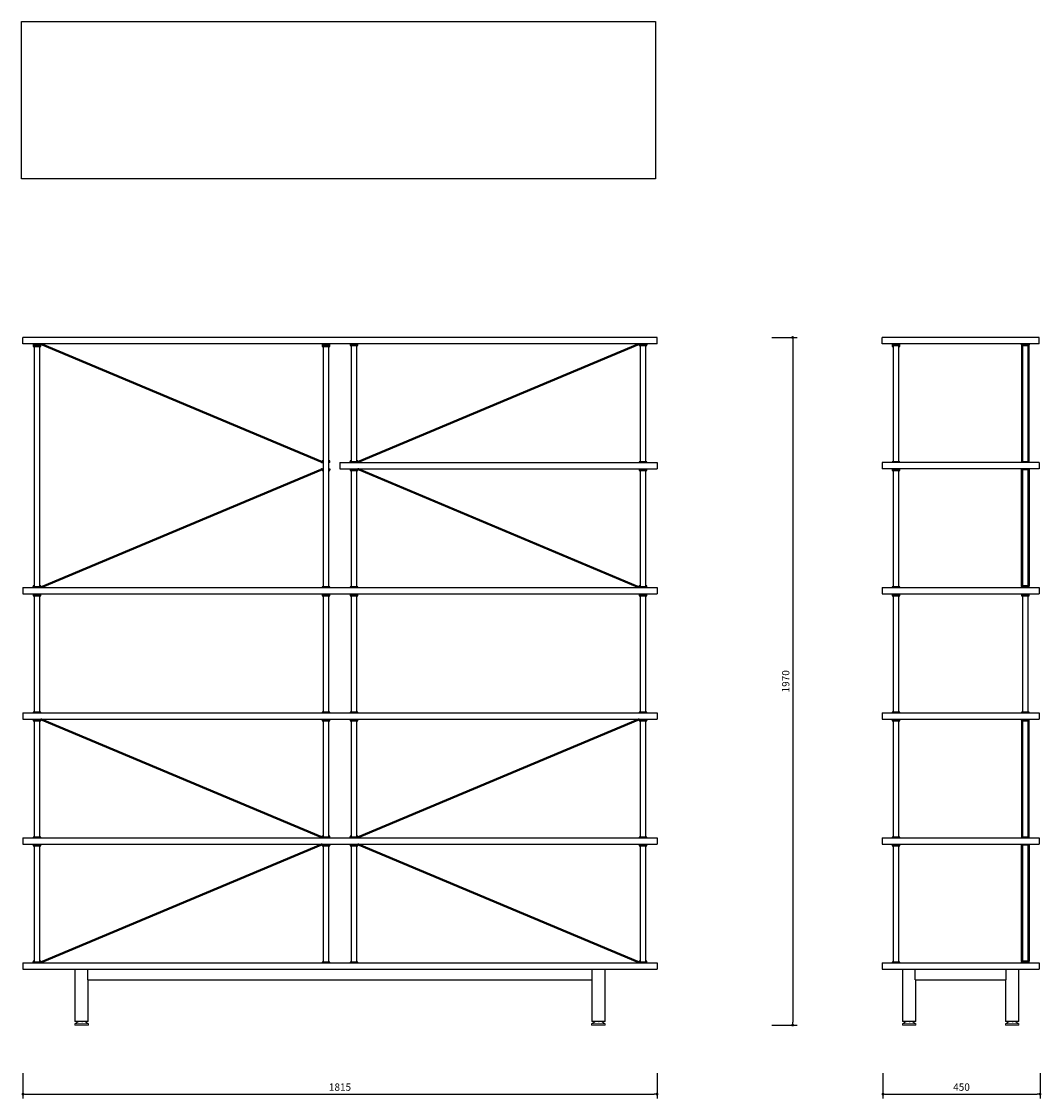
# Model space of a CAD drawing. Units: millimetres. Extents: x 17065 to 19986, y 1364 to 4446.
import ezdxf

# ---------------------------------------------------------------- set-up
doc = ezdxf.new("R2010")
doc.units = ezdxf.units.MM
doc.styles.get("Standard").update_dxf_attribs({"font": 'GOTHIC.TTF'})
doc.dimstyles.new('ISO-25', dxfattribs={"dimtxt": 2.5, "dimasz": 2.5, "dimexe": 1.25, "dimexo": 0.625, "dimtad": 1, "dimtxsty": 'Standard', "dimcen": 2.5, "dimadec": 0, "dimazin": 0, "dimtfac": 1, "dimtmove": 0, "dimatfit": 3, "dimfxl": 1, "dimarcsym": 0})

# ---------------------------------------------------------------- blocks, each defined once
blk = doc.blocks.new('_Dot')
at = {"color": 0, "linetype": 'ByBlock', "lineweight": -2}
blk.add_line((-0.5, 0), (-1, 0), dxfattribs=at)
at = {"color": 0, "linetype": 'ByBlock', "const_width": 0.5}
blk.add_lwpolyline([(-0.25, 0, 1), (0.25, 0, 1)], format="xyb", close=True, dxfattribs=at)
blk = doc.blocks.new('*D1')
at = {"color": 5, "lineweight": -2}
for p, q in [((19214, 3541.5), (19286.5, 3541.5)), ((19274, 3533.5), (19274, 1581.5)), ((19214, 1573.5), (19286.5, 1573.5))]:
    blk.add_line(p, q, dxfattribs=at)
at = {"color": 5, "lineweight": -2, "xscale": 8, "yscale": 8, "zscale": 8}
for p, rotation in [((19274, 3541.5), 90), ((19274, 1573.5), 270)]:
    blk.add_blockref('_Dot', p, dxfattribs=dict(at, rotation=rotation))
at = {"color": 0, "insert": (19256.7, 2557.5), "char_height": 21, "attachment_point": 5, "rotation": 90}
blk.add_mtext('1970', dxfattribs=at)
blk = doc.blocks.new('*D2')
at = {"color": 5, "lineweight": -2, "transparency": 16777216}
for p, q in [((19532.5, 1436), (19532.5, 1363.5)), ((19982.5, 1436), (19982.5, 1363.5)), ((19540.5, 1376), (19974.5, 1376))]:
    blk.add_line(p, q, dxfattribs=at)
at = {"color": 5, "lineweight": -2, "transparency": 16777216, "xscale": 8, "yscale": 8, "zscale": 8, "rotation": 180}
blk.add_blockref('_Dot', (19532.5, 1376), dxfattribs=at)
at = {"color": 5, "lineweight": -2, "transparency": 16777216, "xscale": 8, "yscale": 8, "zscale": 8}
blk.add_blockref('_Dot', (19982.5, 1376), dxfattribs=at)
at = {"color": 0, "transparency": 16777216, "insert": (19757.5, 1393.3), "char_height": 21, "attachment_point": 5}
blk.add_mtext('450', dxfattribs=at)
blk = doc.blocks.new('*D7')
at = {"color": 5, "lineweight": -2}
for p, q in [((17069.5, 1436), (17069.5, 1363.5)), ((18885.5, 1436), (18885.5, 1363.5)), ((17077.5, 1376), (18877.5, 1376))]:
    blk.add_line(p, q, dxfattribs=at)
at = {"color": 5, "lineweight": -2, "xscale": 8, "yscale": 8, "zscale": 8, "rotation": 180}
blk.add_blockref('_Dot', (17069.5, 1376), dxfattribs=at)
at = {"color": 5, "lineweight": -2, "xscale": 8, "yscale": 8, "zscale": 8}
blk.add_blockref('_Dot', (18885.5, 1376), dxfattribs=at)
at = {"color": 0, "insert": (17977.5, 1393.3), "char_height": 21, "attachment_point": 5}
blk.add_mtext('1815', dxfattribs=at)

msp = doc.modelspace()

# ---------------------------------------------------------------- linework, layer by layer
at = {"color": 7, "linetype": 'Continuous', "lineweight": 25}
for p, q in [((17065.4, 3995.8), (17065.4, 4445.8)), ((17065.4, 4445.8), (18881.4, 4445.8)), ((18881.4, 4445.8), (18881.4, 3995.8)), ((18881.4, 3995.8), (17065.4, 3995.8)), ((17069.5, 3523.5), (17069.5, 3541.5)), ((18885.5, 3541.5), (17069.5, 3541.5)), ((18885.5, 3523.5), (17069.5, 3523.5)), ((17098.5, 3523.5), (17098.5, 3520.5)), ((17098.5, 3520.5), (17098.5, 3517.5)), ((17098.5, 3520.5), (17105.9, 3520.5)), ((17098.5, 3520.5), (17109.5, 3520.5)), ((17098.5, 3517.5), (17098.5, 3515.5)), ((17098.5, 3517.5), (17105.9, 3517.5)), ((17098.5, 3517.5), (17109.5, 3517.5)), ((17098.5, 3515.5), (17109.5, 3515.5)), ((17101.5, 3515.5), (17101.5, 2827.5)), ((17105.9, 3520.5), (17120.5, 3520.5)), ((17105.9, 3517.5), (17120.5, 3517.5)), ((17109.5, 3520.5), (17120.5, 3520.5)), ((17109.5, 3517.5), (17120.5, 3517.5)), ((17109.5, 3515.5), (17120.5, 3515.5)), ((17117.5, 2827.5), (17117.5, 3515.5)), ((17120.5, 3520.5), (17120.5, 3523.5)), ((17120.5, 3517.5), (17120.5, 3520.5)), ((17120.5, 3520.5), (17120.6, 3520.5)), ((17120.5, 3515.5), (17120.5, 3517.5)), ((17120.6, 3523.5), (17120.6, 3520.5)), ((17922.2, 3184.3), (17124.6, 3519.7)), ((17923.4, 3187.1), (17125.8, 3522.4)), ((17926.5, 3523.5), (17926.5, 3520.5)), ((17926.5, 3520.5), (17926.5, 3517.5)), ((17926.5, 3520.5), (17933.9, 3520.5)), ((17926.5, 3520.5), (17937.5, 3520.5)), ((17926.5, 3517.5), (17926.5, 3515.5)), ((17926.5, 3517.5), (17933.9, 3517.5)), ((17926.5, 3517.5), (17937.5, 3517.5)), ((17926.5, 3515.5), (17937.5, 3515.5)), ((17929.5, 3515.5), (17929.5, 2827.5)), ((17933.9, 3520.5), (17948.5, 3520.5)), ((17933.9, 3517.5), (17948.5, 3517.5)), ((17937.5, 3520.5), (17948.5, 3520.5)), ((17937.5, 3517.5), (17948.5, 3517.5)), ((17937.5, 3515.5), (17948.5, 3515.5)), ((17945.5, 2827.5), (17945.5, 3515.5)), ((17948.5, 3520.5), (17948.5, 3523.5)), ((17948.5, 3517.5), (17948.5, 3520.5)), ((17948.5, 3515.5), (17948.5, 3517.5)), ((18006.5, 3523.5), (18006.5, 3520.5)), ((18006.5, 3520.5), (18006.5, 3518.5)), ((18006.5, 3520.5), (18017.5, 3520.5)), ((18006.5, 3518.5), (18017.5, 3518.5)), ((18009.5, 3518.5), (18009.5, 3185.5)), ((18017.5, 3520.5), (18028.5, 3520.5)), ((18017.5, 3518.5), (18028.5, 3518.5)), ((18025.5, 3185.5), (18025.5, 3518.5)), ((18028.5, 3520.5), (18028.5, 3523.5)), ((18028.5, 3518.5), (18028.5, 3520.5)), ((18829.3, 3522.4), (18031.7, 3187.1)), ((18830.5, 3519.7), (18032.8, 3184.3)), ((18834.5, 3523.5), (18834.5, 3520.5)), ((18834.5, 3520.5), (18834.5, 3523.5)), ((18834.5, 3520.5), (18834.5, 3518.5)), ((18834.5, 3520.5), (18845.5, 3520.5)), ((18834.5, 3520.5), (18834.5, 3520.5)), ((18834.5, 3518.5), (18845.5, 3518.5)), ((18837.5, 3518.5), (18837.5, 3185.5)), ((18845.5, 3520.5), (18856.5, 3520.5)), ((18845.5, 3518.5), (18856.5, 3518.5)), ((18853.5, 3185.5), (18853.5, 3518.5)), ((18856.5, 3520.5), (18856.5, 3523.5)), ((18856.5, 3523.5), (18856.5, 3520.5)), ((18856.5, 3518.5), (18856.5, 3520.5)), ((18885.5, 3523.5), (18885.5, 3541.5)), ((19530, 3523.5), (19530, 3541.5)), ((19980, 3541.5), (19530, 3541.5)), ((19980, 3523.5), (19530, 3523.5)), ((19559, 3523.5), (19559, 3520.5)), ((19559, 3520.5), (19559, 3518.5)), ((19559, 3520.5), (19581, 3520.5)), ((19559, 3518.5), (19559, 3517.5)), ((19559, 3518.5), (19581, 3518.5)), ((19559, 3517.5), (19559, 3515.5)), ((19559, 3517.5), (19562, 3517.5)), ((19559, 3515.5), (19562, 3515.5)), ((19562, 3518.5), (19562, 3185.5)), ((19578, 3185.5), (19578, 3518.5)), ((19578, 3517.5), (19581, 3517.5)), ((19578, 3515.5), (19581, 3515.5)), ((19581, 3520.5), (19581, 3523.5)), ((19581, 3518.5), (19581, 3520.5)), ((19581, 3517.5), (19581, 3518.5)), ((19581, 3515.5), (19581, 3517.5)), ((19929, 3520.5), (19929, 3523.5)), ((19929, 3520.5), (19929, 3518.5)), ((19929, 3520.5), (19951, 3520.5)), ((19929, 3519.7), (19929, 3184.3)), ((19929, 3518.5), (19951, 3518.5)), ((19932, 3518.5), (19932, 3185.5)), ((19940, 3523.5), (19940, 3520.5)), ((19948, 3185.5), (19948, 3518.5)), ((19951, 3520.5), (19951, 3523.5)), ((19951, 3523.5), (19951, 3520.8)), ((19951, 3518.5), (19951, 3520.5)), ((19951, 3184.3), (19951, 3519.7)), ((19980, 3523.5), (19980, 3541.5)), ((17929.5, 3186.5), (17926.2, 3186.5)), ((17926.2, 3183.5), (17929.5, 3183.5)), ((17926.5, 3188.5), (17926.5, 3186.5)), ((17929.5, 3188.5), (17926.5, 3188.5)), ((17948.5, 3188.5), (17945.5, 3188.5)), ((17948.5, 3186.5), (17945.5, 3186.5)), ((17948.5, 3186.5), (17948.5, 3188.5)), ((17948.5, 3183.5), (17948.5, 3186.5)), ((17977.5, 3183.5), (17977.5, 3165.5)), ((17977.5, 3183.5), (18885.5, 3183.5)), ((18006.5, 3188.5), (18006.5, 3186.5)), ((18009.5, 3188.5), (18006.5, 3188.5)), ((18006.5, 3185.5), (18006.5, 3186.5)), ((18009.5, 3186.5), (18006.5, 3186.5)), ((18006.5, 3185.5), (18006.5, 3183.5)), ((18028.5, 3185.5), (18006.5, 3185.5)), ((18028.5, 3188.5), (18025.5, 3188.5)), ((18028.9, 3186.5), (18025.5, 3186.5)), ((18028.5, 3186.5), (18028.5, 3188.5)), ((18028.5, 3183.5), (18028.5, 3185.5)), ((18834.5, 3185.5), (18834.5, 3183.5)), ((18856.5, 3185.5), (18834.5, 3185.5)), ((18856.5, 3183.5), (18856.5, 3185.5)), ((18885.5, 3183.5), (18885.5, 3165.5)), ((19530, 3183.5), (19530, 3165.5)), ((19980, 3183.5), (19530, 3183.5)), ((19559, 3185.5), (19559, 3183.5)), ((19581, 3185.5), (19559, 3185.5)), ((19581, 3183.5), (19581, 3185.5)), ((19929, 3185.5), (19929, 3183.5)), ((19951, 3185.5), (19929, 3185.5)), ((19951, 3183.5), (19951, 3185.5)), ((19980, 3183.5), (19980, 3165.5)), ((17124.6, 2829.3), (17922.2, 3164.7)), ((17125.8, 2826.6), (17923.4, 3161.9)), ((17926.2, 3165.5), (17929.5, 3165.5)), ((17926.2, 3162.5), (17929.5, 3162.5)), ((17926.5, 3162.5), (17926.5, 3160.5)), ((17926.5, 3160.5), (17929.5, 3160.5)), ((17945.5, 3162.5), (17948.5, 3162.5)), ((17945.5, 3160.5), (17948.5, 3160.5)), ((17948.5, 3165.5), (17948.5, 3162.5)), ((17948.5, 3160.5), (17948.5, 3162.5)), ((17977.5, 3165.5), (18885.5, 3165.5)), ((18006.5, 3165.5), (18006.5, 3162.5)), ((18006.5, 3165.5), (18006.5, 3162.5)), ((18006.5, 3162.5), (18006.5, 3160.5)), ((18006.5, 3162.5), (18017.5, 3162.5)), ((18006.5, 3160.5), (18017.5, 3160.5)), ((18009.5, 3160.5), (18009.5, 2827.5)), ((18017.5, 3162.5), (18028.5, 3162.5)), ((18017.5, 3160.5), (18028.5, 3160.5)), ((18025.5, 2827.5), (18025.5, 3160.5)), ((18028.5, 3162.5), (18028.5, 3165.5)), ((18028.5, 3160.5), (18028.5, 3162.5)), ((18028.5, 3162.5), (18028.6, 3162.5)), ((18028.6, 3165.5), (18028.6, 3162.5)), ((18830.2, 2826.3), (18032.6, 3161.7)), ((18831.4, 2829.1), (18033.8, 3164.5)), ((18834.5, 3165.5), (18834.5, 3162.5)), ((18834.5, 3162.5), (18834.5, 3160.5)), ((18834.5, 3162.5), (18845.5, 3162.5)), ((18834.5, 3160.5), (18845.5, 3160.5)), ((18837.5, 3160.5), (18837.5, 2827.5)), ((18845.5, 3162.5), (18856.5, 3162.5)), ((18845.5, 3160.5), (18856.5, 3160.5)), ((18853.5, 2827.5), (18853.5, 3160.5)), ((18856.5, 3162.5), (18856.5, 3165.5)), ((18856.5, 3160.5), (18856.5, 3162.5)), ((19980, 3165.5), (19530, 3165.5)), ((19559, 3165.5), (19559, 3162.5)), ((19559, 3162.5), (19559, 3160.5)), ((19559, 3162.5), (19581, 3162.5)), ((19559, 3160.5), (19581, 3160.5)), ((19562, 3160.5), (19562, 2827.5)), ((19578, 2827.5), (19578, 3160.5)), ((19581, 3162.5), (19581, 3165.5)), ((19581, 3160.5), (19581, 3162.5)), ((19929, 3165.5), (19929, 3163.5)), ((19929, 3163.5), (19951, 3163.5)), ((19929, 2830.7), (19929, 3163.3)), ((19932, 3163.5), (19932, 2830.5)), ((19948, 2830.5), (19948, 3163.5)), ((19951, 3163.5), (19951, 3165.5)), ((19951, 3163.3), (19951, 2830.7)), ((17069.5, 2825.5), (17069.5, 2807.5)), ((17069.5, 2825.5), (18885.5, 2825.5)), ((17069.5, 2807.5), (18885.5, 2807.5)), ((17098.5, 2830.5), (17098.5, 2828.5)), ((17101.5, 2830.5), (17098.5, 2830.5)), ((17098.5, 2825.5), (17098.5, 2828.5)), ((17101.5, 2828.5), (17098.5, 2828.5)), ((17098.5, 2827.5), (17098.5, 2825.5)), ((17120.5, 2827.5), (17098.5, 2827.5)), ((17098.5, 2807.5), (17098.5, 2804.5)), ((17120.5, 2830.5), (17117.5, 2830.5)), ((17120.6, 2828.5), (17117.5, 2828.5)), ((17120.5, 2828.5), (17120.5, 2830.5)), ((17120.5, 2825.5), (17120.5, 2827.5)), ((17120.5, 2804.5), (17120.5, 2807.5)), ((17120.6, 2828.5), (17120.6, 2825.5)), ((17926.5, 2827.5), (17926.5, 2825.5)), ((17948.5, 2827.5), (17926.5, 2827.5)), ((17926.5, 2807.5), (17926.5, 2804.5)), ((17948.5, 2825.5), (17948.5, 2827.5)), ((17948.5, 2804.5), (17948.5, 2807.5)), ((18006.5, 2827.5), (18006.5, 2825.5)), ((18028.5, 2827.5), (18006.5, 2827.5)), ((18006.5, 2807.5), (18006.5, 2804.5)), ((18028.5, 2825.5), (18028.5, 2827.5)), ((18028.5, 2804.5), (18028.5, 2807.5)), ((18837.5, 2828.5), (18834.2, 2828.5)), ((18834.5, 2830.5), (18834.5, 2828.5)), ((18837.5, 2830.5), (18834.5, 2830.5)), ((18834.5, 2827.5), (18834.5, 2825.5)), ((18856.5, 2827.5), (18834.5, 2827.5)), ((18834.5, 2807.5), (18834.5, 2804.5)), ((18856.5, 2830.5), (18853.5, 2830.5)), ((18856.5, 2828.5), (18853.5, 2828.5)), ((18856.5, 2828.5), (18856.5, 2830.5)), ((18856.5, 2827.5), (18856.5, 2828.5)), ((18856.5, 2825.5), (18856.5, 2827.5)), ((18856.5, 2804.5), (18856.5, 2807.5)), ((18885.5, 2825.5), (18885.5, 2807.5)), ((19530, 2825.5), (19530, 2807.5)), ((19530, 2825.5), (19980, 2825.5)), ((19530, 2807.5), (19980, 2807.5)), ((19559, 2827.5), (19559, 2825.5)), ((19581, 2827.5), (19559, 2827.5)), ((19559, 2807.5), (19559, 2804.5)), ((19581, 2825.5), (19581, 2827.5)), ((19581, 2804.5), (19581, 2807.5)), ((19929, 2830.5), (19929, 2828.5)), ((19951, 2830.5), (19929, 2830.5)), ((19929, 2828.5), (19929, 2828.3)), ((19929, 2825.7), (19929, 2828.5)), ((19929, 2828.5), (19929, 2828.5)), ((19951, 2828.5), (19929, 2828.5)), ((19929, 2807.5), (19929, 2804.5)), ((19940, 2825.5), (19940, 2828.5)), ((19951, 2828.5), (19951, 2830.5)), ((19951, 2825.6), (19951, 2828.5)), ((19951, 2828.5), (19951, 2828.5)), ((19951, 2804.5), (19951, 2807.5)), ((19980, 2825.5), (19980, 2807.5)), ((17098.5, 2804.5), (17098.5, 2802.5)), ((17098.5, 2804.5), (17109.5, 2804.5)), ((17098.5, 2802.5), (17109.5, 2802.5)), ((17101.5, 2802.5), (17101.5, 2469.5)), ((17109.5, 2804.5), (17120.5, 2804.5)), ((17109.5, 2802.5), (17120.5, 2802.5)), ((17117.5, 2469.5), (17117.5, 2802.5)), ((17120.5, 2802.5), (17120.5, 2804.5)), ((17926.5, 2804.5), (17926.5, 2802.5)), ((17926.5, 2804.5), (17937.5, 2804.5)), ((17926.5, 2802.5), (17937.5, 2802.5)), ((17929.5, 2802.5), (17929.5, 2469.5)), ((17937.5, 2804.5), (17948.5, 2804.5)), ((17937.5, 2802.5), (17948.5, 2802.5)), ((17945.5, 2469.5), (17945.5, 2802.5)), ((17948.5, 2802.5), (17948.5, 2804.5)), ((18006.5, 2804.5), (18006.5, 2802.5)), ((18006.5, 2804.5), (18028.5, 2804.5)), ((18006.5, 2802.5), (18028.5, 2802.5)), ((18009.5, 2802.5), (18009.5, 2469.5)), ((18025.5, 2469.5), (18025.5, 2802.5)), ((18028.5, 2802.5), (18028.5, 2804.5)), ((18834.5, 2804.5), (18834.5, 2802.5)), ((18834.5, 2804.5), (18856.5, 2804.5)), ((18834.5, 2802.5), (18856.5, 2802.5)), ((18837.5, 2802.5), (18837.5, 2469.5)), ((18853.5, 2469.5), (18853.5, 2802.5)), ((18856.5, 2802.5), (18856.5, 2804.5)), ((19559, 2804.5), (19559, 2802.5)), ((19559, 2804.5), (19581, 2804.5)), ((19559, 2802.5), (19581, 2802.5)), ((19562, 2802.5), (19562, 2469.5)), ((19578, 2469.5), (19578, 2802.5)), ((19581, 2802.5), (19581, 2804.5)), ((19929, 2804.5), (19929, 2802.5)), ((19929, 2804.5), (19951, 2804.5)), ((19929, 2802.5), (19951, 2802.5)), ((19932, 2802.5), (19932, 2469.5)), ((19948, 2469.5), (19948, 2802.5)), ((19951, 2802.5), (19951, 2804.5)), ((17069.5, 2467.5), (17069.5, 2449.5)), ((17069.5, 2467.5), (18885.5, 2467.5)), ((17098.5, 2469.5), (17098.5, 2467.5)), ((17120.5, 2469.5), (17098.5, 2469.5)), ((17120.5, 2467.5), (17120.5, 2469.5)), ((17926.5, 2469.5), (17926.5, 2467.5)), ((17948.5, 2469.5), (17926.5, 2469.5)), ((17948.5, 2467.5), (17948.5, 2469.5)), ((18006.5, 2469.5), (18006.5, 2467.5)), ((18017.5, 2469.5), (18006.5, 2469.5)), ((18028.5, 2469.5), (18017.5, 2469.5)), ((18028.5, 2467.5), (18028.5, 2469.5)), ((18834.5, 2469.5), (18834.5, 2467.5)), ((18845.5, 2469.5), (18834.5, 2469.5)), ((18856.5, 2469.5), (18845.5, 2469.5)), ((18856.5, 2467.5), (18856.5, 2469.5)), ((18885.5, 2467.5), (18885.5, 2449.5)), ((19530, 2467.5), (19530, 2449.5)), ((19530, 2467.5), (19980, 2467.5)), ((19559, 2469.5), (19559, 2467.5)), ((19581, 2469.5), (19559, 2469.5)), ((19581, 2467.5), (19581, 2469.5)), ((19929, 2469.5), (19929, 2467.5)), ((19951, 2469.5), (19929, 2469.5)), ((19951, 2467.5), (19951, 2469.5)), ((19980, 2467.5), (19980, 2449.5)), ((17069.5, 2449.5), (18885.5, 2449.5)), ((17098.5, 2449.5), (17098.5, 2446.5)), ((17098.5, 2449.5), (17098.5, 2446.5)), ((17098.5, 2446.5), (17098.5, 2444.5)), ((17098.5, 2446.5), (17109.5, 2446.5)), ((17098.5, 2444.5), (17109.5, 2444.5)), ((17101.5, 2444.5), (17101.5, 2111.5)), ((17109.5, 2446.5), (17120.5, 2446.5)), ((17109.5, 2444.5), (17120.5, 2444.5)), ((17117.5, 2111.5), (17117.5, 2444.5)), ((17120.5, 2446.5), (17120.5, 2449.5)), ((17120.5, 2444.5), (17120.5, 2446.5)), ((17120.5, 2446.5), (17120.6, 2446.5)), ((17120.6, 2449.5), (17120.6, 2446.5)), ((17922.2, 2110.3), (17124.6, 2445.7)), ((17923.4, 2113.1), (17125.8, 2448.4)), ((17926.5, 2449.5), (17926.5, 2446.5)), ((17926.5, 2446.5), (17926.5, 2444.5)), ((17926.5, 2446.5), (17937.5, 2446.5)), ((17926.5, 2444.5), (17937.5, 2444.5)), ((17929.5, 2444.5), (17929.5, 2111.5)), ((17937.5, 2446.5), (17948.5, 2446.5)), ((17937.5, 2444.5), (17948.5, 2444.5)), ((17945.5, 2111.5), (17945.5, 2444.5)), ((17948.5, 2446.5), (17948.5, 2449.5)), ((17948.5, 2444.5), (17948.5, 2446.5)), ((18006.5, 2449.5), (18006.5, 2446.5)), ((18006.5, 2446.5), (18006.5, 2444.5)), ((18006.5, 2446.5), (18028.5, 2446.5)), ((18006.5, 2444.5), (18028.5, 2444.5)), ((18009.5, 2444.5), (18009.5, 2111.5)), ((18025.5, 2111.5), (18025.5, 2444.5)), ((18028.5, 2446.5), (18028.5, 2449.5)), ((18028.5, 2444.5), (18028.5, 2446.5)), ((18829.3, 2448.4), (18031.7, 2113.1)), ((18830.5, 2445.7), (18032.8, 2110.3)), ((18834.5, 2449.5), (18834.5, 2446.5)), ((18834.5, 2446.5), (18834.5, 2449.5)), ((18834.5, 2446.5), (18834.5, 2444.5)), ((18834.5, 2446.5), (18856.5, 2446.5)), ((18834.5, 2446.5), (18834.5, 2446.5)), ((18834.5, 2444.5), (18856.5, 2444.5)), ((18837.5, 2444.5), (18837.5, 2111.5)), ((18853.5, 2111.5), (18853.5, 2444.5)), ((18856.5, 2446.5), (18856.5, 2449.5)), ((18856.5, 2449.5), (18856.5, 2446.5)), ((18856.5, 2444.5), (18856.5, 2446.5)), ((19530, 2449.5), (19980, 2449.5)), ((19559, 2449.5), (19559, 2446.5)), ((19559, 2446.5), (19559, 2444.5)), ((19559, 2446.5), (19581, 2446.5)), ((19559, 2444.5), (19581, 2444.5)), ((19562, 2444.5), (19562, 2111.5)), ((19578, 2111.5), (19578, 2444.5)), ((19581, 2446.5), (19581, 2449.5)), ((19581, 2444.5), (19581, 2446.5)), ((19929, 2446.5), (19929, 2449.5)), ((19929, 2446.5), (19929, 2444.5)), ((19929, 2446.5), (19951, 2446.5)), ((19929, 2444.5), (19929, 2111.5)), ((19929, 2444.5), (19951, 2444.5)), ((19932, 2444.5), (19932, 2111.5)), ((19940, 2449.5), (19940, 2446.5)), ((19948, 2111.5), (19948, 2444.5)), ((19951, 2446.5), (19951, 2449.5)), ((19951, 2449.5), (19951, 2446.8)), ((19951, 2444.5), (19951, 2446.5)), ((19951, 2111.5), (19951, 2444.5)), ((17069.5, 2109.5), (18885.5, 2109.5)), ((17069.5, 2109.5), (17069.5, 2091.5)), ((17098.5, 2111.5), (17098.5, 2109.5)), ((17120.5, 2111.5), (17098.5, 2111.5)), ((17120.5, 2109.5), (17120.5, 2111.5)), ((17929.5, 2112.5), (17926.2, 2112.5)), ((17926.5, 2114.5), (17926.5, 2112.5)), ((17929.5, 2114.5), (17926.5, 2114.5)), ((17926.5, 2111.5), (17926.5, 2109.5)), ((17948.5, 2111.5), (17926.5, 2111.5)), ((17948.5, 2114.5), (17945.5, 2114.5)), ((17948.5, 2112.5), (17945.5, 2112.5)), ((17948.5, 2112.5), (17948.5, 2114.5)), ((17948.5, 2111.5), (17948.5, 2112.5)), ((17948.5, 2109.5), (17948.5, 2111.5)), ((18006.5, 2114.5), (18006.5, 2112.5)), ((18009.5, 2114.5), (18006.5, 2114.5)), ((18006.5, 2111.5), (18006.5, 2112.5)), ((18009.5, 2112.5), (18006.5, 2112.5)), ((18006.5, 2111.5), (18006.5, 2109.5)), ((18017.5, 2111.5), (18006.5, 2111.5)), ((18028.5, 2111.5), (18017.5, 2111.5)), ((18028.5, 2114.5), (18025.5, 2114.5)), ((18028.9, 2112.5), (18025.5, 2112.5)), ((18028.5, 2112.5), (18028.5, 2114.5)), ((18028.5, 2109.5), (18028.5, 2111.5)), ((18834.5, 2111.5), (18834.5, 2109.5)), ((18845.5, 2111.5), (18834.5, 2111.5)), ((18856.5, 2111.5), (18845.5, 2111.5)), ((18856.5, 2109.5), (18856.5, 2111.5)), ((18885.5, 2109.5), (18885.5, 2091.5)), ((19530, 2109.5), (19530, 2091.5)), ((19530, 2109.5), (19980, 2109.5)), ((19559, 2111.5), (19559, 2109.5)), ((19581, 2111.5), (19559, 2111.5)), ((19581, 2109.5), (19581, 2111.5)), ((19929, 2111.5), (19929, 2109.5)), ((19951, 2111.5), (19929, 2111.5)), ((19951, 2109.5), (19951, 2111.5)), ((19980, 2109.5), (19980, 2091.5)), ((17069.5, 2091.5), (18885.5, 2091.5)), ((17098.5, 2091.5), (17098.5, 2088.5)), ((17098.5, 2088.5), (17098.5, 2086.5)), ((17098.5, 2088.5), (17109.5, 2088.5)), ((17098.5, 2088.5), (17120.5, 2088.5)), ((17098.5, 2086.5), (17120.5, 2086.5)), ((17101.5, 2086.5), (17101.5, 1753.5)), ((17109.5, 2088.5), (17120.5, 2088.5)), ((17117.5, 1753.5), (17117.5, 2086.5)), ((17120.5, 2088.5), (17120.5, 2091.5)), ((17120.5, 2086.5), (17120.5, 2088.5)), ((17921.3, 2090.5), (17123.7, 1755.1)), ((17922.5, 2087.7), (17124.8, 1752.3)), ((17926.5, 2091.5), (17926.5, 2088.5)), ((17926.5, 2088.5), (17926.5, 2091.5)), ((17926.5, 2088.5), (17926.5, 2086.5)), ((17926.5, 2088.5), (17937.5, 2088.5)), ((17926.5, 2088.5), (17926.5, 2088.5)), ((17926.5, 2088.5), (17947.8, 2088.5)), ((17926.5, 2086.5), (17947.8, 2086.5)), ((17929.5, 2086.5), (17929.5, 1753.5)), ((17937.5, 2088.5), (17948.5, 2088.5)), ((17945.5, 1753.5), (17945.5, 2086.5)), ((17947.8, 2088.5), (17948.5, 2088.5)), ((17947.8, 2086.5), (17948.5, 2086.5)), ((17948.5, 2088.5), (17948.5, 2091.5)), ((17948.5, 2091.5), (17948.5, 2088.5)), ((17948.5, 2086.5), (17948.5, 2088.5)), ((18006.5, 2091.5), (18006.5, 2088.5)), ((18006.5, 2091.5), (18006.5, 2088.5)), ((18006.5, 2088.5), (18006.5, 2086.5)), ((18006.5, 2088.5), (18028.5, 2088.5)), ((18006.5, 2086.5), (18028.5, 2086.5)), ((18009.5, 2086.5), (18009.5, 1753.5)), ((18025.5, 1753.5), (18025.5, 2086.5)), ((18028.5, 2088.5), (18028.5, 2091.5)), ((18028.5, 2086.5), (18028.5, 2088.5)), ((18028.5, 2088.5), (18028.6, 2088.5)), ((18028.6, 2091.5), (18028.6, 2088.5)), ((18830.2, 1752.3), (18032.6, 2087.7)), ((18831.4, 1755.1), (18033.8, 2090.5)), ((18834.5, 2091.5), (18834.5, 2088.5)), ((18834.5, 2088.5), (18834.5, 2086.5)), ((18834.5, 2088.5), (18856.5, 2088.5)), ((18834.5, 2088.5), (18843.3, 2088.5)), ((18834.5, 2086.5), (18843.3, 2086.5)), ((18837.5, 2086.5), (18837.5, 1753.5)), ((18843.3, 2088.5), (18856.5, 2088.5)), ((18843.3, 2086.5), (18856.5, 2086.5)), ((18853.5, 1753.5), (18853.5, 2086.5)), ((18856.5, 2088.5), (18856.5, 2091.5)), ((18856.5, 2086.5), (18856.5, 2088.5)), ((19530, 2091.5), (19980, 2091.5)), ((19559, 2091.5), (19559, 2088.5)), ((19559, 2088.5), (19559, 2086.5)), ((19559, 2088.5), (19581, 2088.5)), ((19559, 2086.5), (19581, 2086.5)), ((19562, 2086.5), (19562, 1753.5)), ((19578, 1753.5), (19578, 2086.5)), ((19581, 2088.5), (19581, 2091.5)), ((19581, 2086.5), (19581, 2088.5)), ((19929, 2091.5), (19929, 2089.5)), ((19929, 2089.5), (19951, 2089.5)), ((19929, 1756.7), (19929, 2089.3)), ((19932, 2089.5), (19932, 1756.5)), ((19948, 1756.5), (19948, 2089.5)), ((19951, 2089.5), (19951, 2091.5)), ((19951, 2089.3), (19951, 1756.7)), ((17069.5, 1751.5), (17069.5, 1733.5)), ((17069.5, 1751.5), (18885.5, 1751.5)), ((17069.5, 1733.5), (18885.5, 1733.5)), ((17098.5, 1756.5), (17098.5, 1754.5)), ((17101.5, 1756.5), (17098.5, 1756.5)), ((17098.5, 1753.5), (17098.5, 1754.5)), ((17101.5, 1754.5), (17098.5, 1754.5)), ((17098.5, 1753.5), (17098.5, 1751.5)), ((17111.8, 1753.5), (17098.5, 1753.5)), ((17120.5, 1753.5), (17111.8, 1753.5)), ((17120.5, 1756.5), (17117.5, 1756.5)), ((17120.9, 1754.5), (17117.5, 1754.5)), ((17120.5, 1754.5), (17120.5, 1756.5)), ((17120.5, 1751.5), (17120.5, 1753.5)), ((17218.5, 1733.5), (17218.5, 1583.5)), ((17255, 1703.5), (17255, 1733.5)), ((17926.5, 1753.5), (17926.5, 1751.5)), ((17948.5, 1753.5), (17926.5, 1753.5)), ((17948.5, 1751.5), (17948.5, 1753.5)), ((18006.5, 1753.5), (18006.5, 1751.5)), ((18007.3, 1753.5), (18006.5, 1753.5)), ((18028.5, 1753.5), (18007.3, 1753.5)), ((18028.5, 1751.5), (18028.5, 1753.5)), ((18700.1, 1703.5), (18700.1, 1733.5)), ((18736.5, 1583.5), (18736.5, 1733.5)), ((18837.5, 1754.5), (18834.2, 1754.5)), ((18834.5, 1756.5), (18834.5, 1754.5)), ((18837.5, 1756.5), (18834.5, 1756.5)), ((18834.5, 1753.5), (18834.5, 1751.5)), ((18856.5, 1753.5), (18834.5, 1753.5)), ((18856.5, 1756.5), (18853.5, 1756.5)), ((18856.5, 1754.5), (18853.5, 1754.5)), ((18856.5, 1754.5), (18856.5, 1756.5)), ((18856.5, 1753.5), (18856.5, 1754.5)), ((18856.5, 1751.5), (18856.5, 1753.5)), ((18885.5, 1751.5), (18885.5, 1733.5)), ((19530, 1751.5), (19530, 1733.5)), ((19530, 1751.5), (19980, 1751.5)), ((19530, 1733.5), (19980, 1733.5)), ((19559, 1753.5), (19559, 1751.5)), ((19580.8, 1753.5), (19559, 1753.5)), ((19581, 1753.5), (19580.8, 1753.5)), ((19581, 1751.5), (19581, 1753.5)), ((19588.5, 1733.5), (19588.5, 1583.5)), ((19625, 1703.5), (19625, 1733.5)), ((19885.1, 1703.5), (19885.1, 1733.5)), ((19921.5, 1583.5), (19921.5, 1733.5)), ((19929, 1756.5), (19929, 1754.5)), ((19951, 1756.5), (19929, 1756.5)), ((19929, 1754.5), (19929, 1754.3)), ((19929, 1751.7), (19929, 1754.5)), ((19929, 1754.5), (19929, 1754.5)), ((19951, 1754.5), (19929, 1754.5)), ((19951, 1754.5), (19951, 1756.5)), ((19951, 1751.6), (19951, 1754.5)), ((19951, 1754.5), (19951, 1754.5)), ((19980, 1751.5), (19980, 1733.5)), ((17255, 1703.5), (18700.1, 1703.5)), ((17256.5, 1583.5), (17256.5, 1703.5)), ((18698.5, 1703.5), (18698.5, 1583.5)), ((19625, 1703.5), (19885.1, 1703.5)), ((19626.5, 1583.5), (19626.5, 1703.5)), ((19883.5, 1703.5), (19883.5, 1583.5)), ((17256.5, 1583.5), (17218.5, 1583.5)), ((18717.5, 1583.5), (18698.5, 1583.5)), ((18736.5, 1583.5), (18717.5, 1583.5)), ((19626.5, 1583.5), (19588.5, 1583.5)), ((19902.5, 1583.5), (19883.5, 1583.5)), ((19921.5, 1583.5), (19902.5, 1583.5))]:
    msp.add_line(p, q, dxfattribs=at)
at = {"color": 7, "linetype": 'Continuous', "lineweight": 15}
for p, q in [((17228.8, 1583.5), (17218, 1577.5)), ((17218, 1577.5), (17218, 1573.5)), ((17218, 1577.5), (17257, 1577.5)), ((17218, 1573.5), (17257, 1573.5)), ((17227.8, 1583.5), (17227.8, 1582.9)), ((17239.1, 1583.5), (17239.1, 1582.9)), ((17257, 1577.5), (17246.3, 1583.5)), ((17247.3, 1583.5), (17247.3, 1583)), ((17257, 1573.5), (17257, 1577.5)), ((18708.8, 1583.5), (18698, 1577.5)), ((18698, 1577.5), (18698, 1573.5)), ((18698, 1577.5), (18737, 1577.5)), ((18698, 1573.5), (18737, 1573.5)), ((18707.8, 1583.5), (18707.8, 1582.9)), ((18719.1, 1583.5), (18719.1, 1582.9)), ((18737, 1577.5), (18726.3, 1583.5)), ((18727.3, 1583.5), (18727.3, 1583)), ((18737, 1573.5), (18737, 1577.5)), ((19598.7, 1583.5), (19588, 1577.5)), ((19588, 1577.5), (19588, 1573.5)), ((19588, 1577.5), (19627, 1577.5)), ((19588, 1573.5), (19627, 1573.5)), ((19597.8, 1583.5), (19597.8, 1582.9)), ((19609.1, 1583.5), (19609.1, 1582.9)), ((19627, 1577.5), (19616.3, 1583.5)), ((19617.3, 1583.5), (19617.3, 1583)), ((19627, 1573.5), (19627, 1577.5)), ((19893.7, 1583.5), (19883, 1577.5)), ((19883, 1577.5), (19883, 1573.5)), ((19883, 1577.5), (19922, 1577.5)), ((19883, 1573.5), (19922, 1573.5)), ((19892.8, 1583.5), (19892.8, 1582.9)), ((19904.1, 1583.5), (19904.1, 1582.9)), ((19922, 1577.5), (19911.3, 1583.5)), ((19912.3, 1583.5), (19912.3, 1583)), ((19922, 1573.5), (19922, 1577.5))]:
    msp.add_line(p, q, dxfattribs=at)
at = {"color": 7, "linetype": 'Continuous', "lineweight": 25}
for centre, radius, start, end in [((17120.6, 3510.5), 13, 66.626, 90), ((17120.6, 3510.5), 10, 66.5888, 90), ((18834.5, 3510.5), 13, 90, 113.374), ((18834.5, 3510.5), 10, 90, 113.4112), ((17926.2, 3193.5), 10, 246.5516, 270), ((18028.9, 3193.5), 7, 270, 293.5866), ((18028.9, 3193.5), 10, 270, 293.4484), ((17926.2, 3155.5), 10, 90, 113.4484), ((17926.2, 3155.5), 7, 90, 113.5866), ((18028.6, 3152.5), 13, 66.626, 90), ((18028.6, 3152.5), 10, 66.5888, 90), ((17120.6, 2838.5), 10, 270, 293.4112), ((17120.6, 2838.5), 13, 270, 293.374), ((18834.2, 2835.5), 10, 246.5516, 270), ((17120.6, 2436.5), 13, 66.626, 90), ((17120.6, 2436.5), 10, 66.5888, 90), ((18834.5, 2436.5), 13, 90, 113.374), ((18834.5, 2436.5), 10, 90, 113.4112), ((17926.2, 2119.5), 10, 246.5516, 270), ((18028.9, 2119.5), 7, 270, 293.5866), ((18028.9, 2119.5), 10, 270, 293.4484), ((17926.5, 2078.5), 13, 90, 113.374), ((17926.5, 2078.5), 10, 90, 113.4112), ((18028.6, 2078.5), 13, 66.626, 90), ((18028.6, 2078.5), 10, 66.5888, 90), ((17120.9, 1761.5), 7, 270, 293.5866), ((17120.9, 1761.5), 10, 270, 293.4484), ((18834.2, 1761.5), 10, 246.5516, 270)]:
    msp.add_arc(centre, radius, start, end, dxfattribs=at)
for points, knots in [([(19940, 3520.5), (19939.4, 3520.5), (19938, 3520.5), (19935.9, 3520.5), (19934, 3520.5), (19932.2, 3520.5), (19930.8, 3520.5), (19929.8, 3520.5), (19929.1, 3520.5), (19929.1, 3520.5), (19929, 3520.5)], [0, 0, 0, 0, 0.116516, 0.240011, 0.36864, 0.499999, 0.631358, 0.759988, 0.883481, 1, 1, 1, 1]), ([(19951, 3520.5), (19951, 3520.5), (19950.9, 3520.5), (19950.3, 3520.5), (19949.3, 3520.5), (19947.9, 3520.5), (19946.1, 3520.5), (19944.1, 3520.5), (19942.1, 3520.5), (19940.7, 3520.5), (19940, 3520.5)], [0, 0, 0, 0, 0.116516, 0.240013, 0.368641, 0.5, 0.63136, 0.759989, 0.883484, 1, 1, 1, 1]), ([(17926.2, 3186.5), (17925.7, 3186.5), (17924.8, 3186.6), (17923.9, 3186.9), (17923.4, 3187.1)], [0, 0, 0, 0, 0.5, 1, 1, 1, 1]), ([(17945.5, 3186.5), (17946, 3186.5), (17946.9, 3186.5), (17947.8, 3186.5), (17948.4, 3186.5), (17948.5, 3186.5), (17948.5, 3186.5)], [0, 0, 0, 0, 0.231385, 0.499574, 0.757061, 1, 1, 1, 1]), ([(17948.5, 3183.5), (17948.5, 3183.5), (17948.4, 3183.5), (17947.8, 3183.5), (17946.9, 3183.5), (17946, 3183.5), (17945.5, 3183.5)], [0, 0, 0, 0, 0.242941, 0.500435, 0.768632, 1, 1, 1, 1]), ([(18006.5, 3186.5), (18006.6, 3186.5), (18006.7, 3186.5), (18007.3, 3186.5), (18008.2, 3186.5), (18009.1, 3186.5), (18009.5, 3186.5)], [0, 0, 0, 0, 0.242939, 0.500428, 0.768615, 1, 1, 1, 1]), ([(17945.5, 3165.5), (17946, 3165.5), (17946.9, 3165.5), (17947.8, 3165.5), (17948.4, 3165.5), (17948.5, 3165.5), (17948.5, 3165.5)], [0, 0, 0, 0, 0.231366, 0.499563, 0.757056, 1, 1, 1, 1]), ([(17948.5, 3162.5), (17948.5, 3162.5), (17948.4, 3162.5), (17947.8, 3162.5), (17946.9, 3162.5), (17946, 3162.5), (17945.5, 3162.5)], [0, 0, 0, 0, 0.242939, 0.500428, 0.768615, 1, 1, 1, 1]), ([(17098.5, 2828.5), (17098.6, 2828.5), (17098.7, 2828.5), (17099.3, 2828.5), (17100.2, 2828.5), (17101.1, 2828.5), (17101.5, 2828.5)], [0, 0, 0, 0, 0.242941, 0.500433, 0.76863, 1, 1, 1, 1]), ([(18834.2, 2828.5), (18833.7, 2828.5), (18832.8, 2828.6), (18831.9, 2828.9), (18831.4, 2829.1)], [0, 0, 0, 0, 0.4999889, 1, 1, 1, 1]), ([(18853.5, 2828.5), (18854, 2828.5), (18854.9, 2828.5), (18855.8, 2828.5), (18856.4, 2828.5), (18856.5, 2828.5), (18856.5, 2828.5)], [0, 0, 0, 0, 0.231387, 0.499574, 0.757061, 1, 1, 1, 1]), ([(19929, 2828.5), (19929.1, 2828.5), (19929.1, 2828.5), (19929.8, 2828.5), (19930.8, 2828.5), (19932.2, 2828.5), (19934, 2828.5), (19935.9, 2828.5), (19938, 2828.5), (19939.4, 2828.5), (19940, 2828.5)], [0, 0, 0, 0, 0.116518, 0.240013, 0.368641, 0.499998, 0.631356, 0.759985, 0.883481, 1, 1, 1, 1]), ([(19929, 2828.3), (19929, 2827.9), (19929, 2827.1), (19929, 2826.2), (19929, 2825.8)], [0, 0, 0, 0, 0.435197, 1, 1, 1, 1]), ([(19940, 2828.5), (19940.7, 2828.5), (19942.1, 2828.5), (19944.1, 2828.5), (19946.1, 2828.5), (19947.9, 2828.5), (19949.3, 2828.5), (19950.3, 2828.5), (19950.9, 2828.5), (19951, 2828.5), (19951, 2828.5)], [0, 0, 0, 0, 0.116519, 0.240015, 0.368644, 0.500002, 0.631359, 0.759988, 0.883482, 1, 1, 1, 1]), ([(19951, 2825.8), (19951, 2826.1), (19951, 2827.1), (19951, 2828), (19951, 2828.5)], [0, 0, 0, 0, 0.429654, 1, 1, 1, 1]), ([(19940, 2446.5), (19939.4, 2446.5), (19938, 2446.5), (19935.9, 2446.5), (19934, 2446.5), (19932.2, 2446.5), (19930.8, 2446.5), (19929.8, 2446.5), (19929.1, 2446.5), (19929.1, 2446.5), (19929, 2446.5)], [0, 0, 0, 0, 0.116516, 0.24001, 0.368639, 0.499999, 0.631358, 0.759988, 0.883481, 1, 1, 1, 1]), ([(19951, 2446.5), (19951, 2446.5), (19950.9, 2446.5), (19950.3, 2446.5), (19949.3, 2446.5), (19947.9, 2446.5), (19946.1, 2446.5), (19944.1, 2446.5), (19942.1, 2446.5), (19940.7, 2446.5), (19940, 2446.5)], [0, 0, 0, 0, 0.116516, 0.240013, 0.368641, 0.5, 0.63136, 0.759989, 0.883484, 1, 1, 1, 1]), ([(17926.2, 2112.5), (17925.7, 2112.5), (17924.8, 2112.6), (17923.9, 2112.9), (17923.4, 2113.1)], [0, 0, 0, 0, 0.4999995, 1, 1, 1, 1]), ([(17945.5, 2112.5), (17946, 2112.5), (17946.9, 2112.5), (17947.8, 2112.5), (17948.4, 2112.5), (17948.5, 2112.5), (17948.5, 2112.5)], [0, 0, 0, 0, 0.231385, 0.499574, 0.757061, 1, 1, 1, 1]), ([(18006.5, 2112.5), (18006.6, 2112.5), (18006.7, 2112.5), (18007.3, 2112.5), (18008.2, 2112.5), (18009.1, 2112.5), (18009.5, 2112.5)], [0, 0, 0, 0, 0.242939, 0.500427, 0.768616, 1, 1, 1, 1]), ([(17098.5, 1754.5), (17098.6, 1754.5), (17098.7, 1754.5), (17099.3, 1754.5), (17100.2, 1754.5), (17101.1, 1754.5), (17101.5, 1754.5)], [0, 0, 0, 0, 0.2429385, 0.5004273, 0.7686131, 1, 1, 1, 1]), ([(18834.2, 1754.5), (18833.7, 1754.5), (18832.8, 1754.6), (18831.9, 1754.9), (18831.4, 1755.1)], [0, 0, 0, 0, 0.4999867, 1, 1, 1, 1]), ([(18853.5, 1754.5), (18854, 1754.5), (18854.9, 1754.5), (18855.8, 1754.5), (18856.4, 1754.5), (18856.5, 1754.5), (18856.5, 1754.5)], [0, 0, 0, 0, 0.231387, 0.499574, 0.757061, 1, 1, 1, 1]), ([(19929, 1754.5), (19929.1, 1754.5), (19929.1, 1754.5), (19929.8, 1754.5), (19930.8, 1754.5), (19932.2, 1754.5), (19934, 1754.5), (19935.9, 1754.5), (19938, 1754.5), (19939.4, 1754.5), (19940, 1754.5)], [0, 0, 0, 0, 0.116518, 0.240012, 0.368641, 0.499998, 0.631356, 0.759985, 0.883481, 1, 1, 1, 1]), ([(19929, 1754.3), (19929, 1753.9), (19929, 1753.1), (19929, 1752.2), (19929, 1751.8)], [0, 0, 0, 0, 0.435185, 1, 1, 1, 1]), ([(19940, 1754.5), (19940.7, 1754.5), (19942.1, 1754.5), (19944.1, 1754.5), (19946.1, 1754.5), (19947.9, 1754.5), (19949.3, 1754.5), (19950.3, 1754.5), (19950.9, 1754.5), (19951, 1754.5), (19951, 1754.5)], [0, 0, 0, 0, 0.116519, 0.240015, 0.368644, 0.500002, 0.631359, 0.759988, 0.883482, 1, 1, 1, 1]), ([(19951, 1751.8), (19951, 1752.1), (19951, 1753.1), (19951, 1754), (19951, 1754.5)], [0, 0, 0, 0, 0.429662, 1, 1, 1, 1])]:
    msp.add_open_spline(points, degree=3, knots=knots, dxfattribs=at)
at = {"color": 7, "linetype": 'Continuous', "lineweight": 15}
for points, knots in [([(17227.8, 1582.9), (17228.1, 1583), (17228.5, 1583.3), (17229, 1583.5), (17229.2, 1583.5)], [0, 0, 0, 0, 0.6748703, 1, 1, 1, 1]), ([(17237.8, 1583.5), (17237.8, 1583.5), (17238.3, 1583.3), (17238.7, 1583.1), (17239.1, 1582.9)], [0, 0, 0, 0, 0.061837, 1, 1, 1, 1]), ([(17239.1, 1582.9), (17239.5, 1583.1), (17239.8, 1583.3), (17240.1, 1583.5), (17240.1, 1583.5)], [0, 0, 0, 0, 0.938377, 1, 1, 1, 1]), ([(18707.8, 1582.9), (18708.1, 1583), (18708.5, 1583.3), (18709, 1583.5), (18709.2, 1583.5)], [0, 0, 0, 0, 0.6748703, 1, 1, 1, 1]), ([(18717.8, 1583.5), (18717.8, 1583.5), (18718.3, 1583.3), (18718.7, 1583.1), (18719.1, 1582.9)], [0, 0, 0, 0, 0.061837, 1, 1, 1, 1]), ([(18719.1, 1582.9), (18719.5, 1583.1), (18719.8, 1583.3), (18720.1, 1583.5), (18720.1, 1583.5)], [0, 0, 0, 0, 0.938377, 1, 1, 1, 1]), ([(19597.8, 1582.9), (19598.1, 1583), (19598.5, 1583.3), (19599, 1583.5), (19599.2, 1583.5)], [0, 0, 0, 0, 0.6748703, 1, 1, 1, 1]), ([(19607.8, 1583.5), (19607.8, 1583.5), (19608.2, 1583.3), (19608.7, 1583.1), (19609.1, 1582.9)], [0, 0, 0, 0, 0.061837, 1, 1, 1, 1]), ([(19609.1, 1582.9), (19609.4, 1583.1), (19609.8, 1583.3), (19610.1, 1583.5), (19610.1, 1583.5)], [0, 0, 0, 0, 0.938377, 1, 1, 1, 1]), ([(19892.8, 1582.9), (19893.1, 1583), (19893.5, 1583.3), (19894, 1583.5), (19894.2, 1583.5)], [0, 0, 0, 0, 0.6748703, 1, 1, 1, 1]), ([(19902.8, 1583.5), (19902.8, 1583.5), (19903.2, 1583.3), (19903.7, 1583.1), (19904.1, 1582.9)], [0, 0, 0, 0, 0.061837, 1, 1, 1, 1]), ([(19904.1, 1582.9), (19904.4, 1583.1), (19904.8, 1583.3), (19905.1, 1583.5), (19905.1, 1583.5)], [0, 0, 0, 0, 0.938377, 1, 1, 1, 1])]:
    msp.add_open_spline(points, degree=3, knots=knots, dxfattribs=at)

# ---------------------------------------------------------------- dimensions: what is measured, and where the dimension line sits
dim = msp.add_linear_dim(base=(19982.5, 1376), p1=(19532.5, 3574.3), p2=(19982.5, 3592.3), dimstyle='ISO-25', override={"dimscale": 10, "dimtxt": 2.1, "dimasz": 0.8, "dimdec": 0, "dimrnd": 0.1, "dimblk": 'Dot', "dimclrd": 5, "dimclre": 5, "dimtdec": 0, "dimldrblk": 'Dot', "dimfxl": 6, "dimfxlon": 1, "dimtzin": 0, "dimarcsym": 2})
dim.commit()
dim.dimension.update_dxf_attribs({"geometry": '*D2', "text_midpoint": (19757.5, 1393.3)})
dim = msp.add_linear_dim(base=(19274, 1573.5), p1=(18885.5, 3541.5), p2=(18737, 1573.5), angle=90, text='1970', dimstyle='ISO-25', override={"dimscale": 10, "dimtxt": 2.1, "dimasz": 0.8, "dimdec": 0, "dimrnd": 0.1, "dimblk": 'Dot', "dimclrd": 5, "dimclre": 5, "dimtdec": 0, "dimldrblk": 'Dot', "dimfxl": 6, "dimfxlon": 1, "dimtzin": 0, "dimarcsym": 2})
dim.commit()
dim.dimension.update_dxf_attribs({"geometry": '*D1', "text_midpoint": (19256.7, 2557.5)})
dim = msp.add_linear_dim(base=(18885.5, 1376), p1=(17069.5, 1733.5), p2=(18885.5, 1733.5), text='1815', dimstyle='ISO-25', override={"dimscale": 10, "dimtxt": 2.1, "dimasz": 0.8, "dimdec": 0, "dimrnd": 0.1, "dimblk": 'Dot', "dimclrd": 5, "dimclre": 5, "dimtdec": 0, "dimldrblk": 'Dot', "dimfxl": 6, "dimfxlon": 1, "dimtzin": 0, "dimarcsym": 2})
dim.commit()
dim.dimension.update_dxf_attribs({"geometry": '*D7', "text_midpoint": (17977.5, 1393.3)})

doc.saveas('drawing.dxf')
